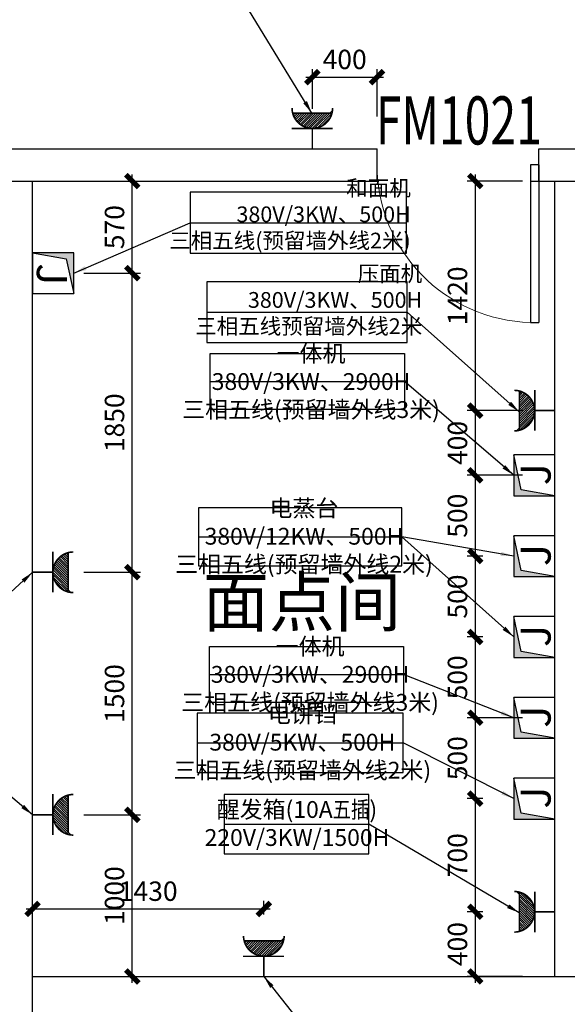
# Model space of a CAD drawing. Extents: x 463583 to 1382479, y -218374 to 46838.
# Drawn here: x 660941 to 664328, y -51385 to -45294 of the extents above; entities that cross this region are included whole.
import ezdxf

# ---------------------------------------------------------------- set-up
doc = ezdxf.new("R2010")
doc.units = 0
doc.header["$LTSCALE"] = 1000
doc.header["$MEASUREMENT"] = 0
for name, color, linetype in [('AAA电路图', 3, 'Continuous'), ('WALL', 9, 'Continuous'), ('WINDOW', 4, 'Continuous'), ('WINDOW_TEXT', 7, 'Continuous')]:
    doc.layers.add(name, color=color, linetype=linetype)
doc.styles.add('-宋体', font='txt', dxfattribs={"width": 0.8})
doc.styles.add('_TCH_WINDOW', font='SIMPLEX', dxfattribs={"height": 3.5, "bigfont": 'GBCBIG'})
doc.styles.add('ROMANT', font='ROMANT.shx')
doc.styles.get("Standard").update_dxf_attribs({"font": 'simkai.ttf'})
doc.styles.add('TAB1', font='txt', dxfattribs={"width": 0.7})
doc.styles.add('仿宋', font='txt', dxfattribs={"width": 0.8})
doc.dimstyles.new('电位', dxfattribs={"dimtxt": 120, "dimasz": 80, "dimexe": 50, "dimexo": 200, "dimgap": 50, "dimtad": 1, "dimdec": 0, "dimrnd": 1, "dimdsep": 46, "dimtxsty": '仿宋', "dimblk1": 'ARCHTICK', "dimblk2": 'ARCHTICK', "dimsah": 1, "dimcen": 2.5, "dimdle": 40, "dimclrd": 170, "dimclre": 170, "dimclrt": 2, "dimadec": 0, "dimazin": 0, "dimtfac": 1, "dimtdec": 0, "dimtofl": 0, "dimtmove": 2, "dimatfit": 3, "dimfxl": 0, "dimtolj": 1, "dimtzin": 0, "dimarcsym": 0})

# ---------------------------------------------------------------- blocks, each defined once
blk = doc.blocks.new('$DorLib2D$00000001')
for p, q in [((0.45, 0.975), (0.5, 0.975)), ((0.45, 0), (0.45, 0.975)), ((0.5, 0), (0.5, 0.975)), ((0.5, 0), (0.45, 0))]:
    blk.add_line(p, q)
at = {"lineweight": 13}
blk.add_arc((0.475, 0), 0.975, 91.46928, 180, dxfattribs=at)
blk = doc.blocks.new('JXH')
at = {"layer": 'AAA电路图'}
blk.add_hatch(color=256, dxfattribs=at).paths.add_polyline_path([(-126.1, 254.2), (-126.1, 0), (-89.3, 208.1), (126.1, 254.2)])
for p, q in [((-126.1, 254.2), (-126.1, 0)), ((126.1, 254.2), (-126.1, 254.2)), ((-89.3, 208.1), (126.1, 254.2)), ((126.1, 0), (126.1, 254.2)), ((-126.1, 0), (-89.3, 208.1)), ((-126.1, 0), (126.1, 0))]:
    blk.add_line(p, q, dxfattribs=at)
at = {"layer": 'AAA电路图', "style": 'ROMANT', "width": 1}
blk.add_text('J', height=185.9, rotation=359.9976, dxfattribs=at).set_placement((-61.6, 26))
blk = doc.blocks.new('*X93')
at = {"color": 0, "linetype": 'Continuous'}
for p, q in [((159.6, 156.77), (159.62, 156.79)), ((159.66, 156.55), (159.91, 156.79)), ((159.75, 156.35), (160.19, 156.79)), ((159.84, 156.17), (160.47, 156.79)), ((159.95, 155.99), (160.75, 156.79)), ((160.08, 155.83), (161.04, 156.79)), ((160.21, 155.68), (161.32, 156.79)), ((160.35, 155.55), (161.6, 156.79)), ((160.51, 155.42), (161.89, 156.79)), ((160.68, 155.3), (162.17, 156.79)), ((160.86, 155.2), (162.45, 156.79)), ((161.05, 155.11), (162.73, 156.79)), ((161.26, 155.03), (163.02, 156.79)), ((161.48, 154.98), (163.3, 156.79)), ((161.72, 154.93), (163.58, 156.79)), ((161.99, 154.92), (163.87, 156.79)), ((162.29, 154.93), (164.49, 157.14)), ((162.63, 155), (164.43, 156.79)), ((163.08, 155.16), (164.27, 156.35))]:
    blk.add_line(p, q, dxfattribs=at)
blk = doc.blocks.new('220V')
at = {"layer": 'AAA电路图', "linetype": 'Continuous', "lineweight": -2, "const_width": 10}
blk.add_lwpolyline([(-125.6, 251.2, 0.198912), (-88.8, 162.4, 0.198912), (0, 125.6, 0.198912), (88.8, 162.4, 0.198912), (125.6, 251.2)], format="xyb", dxfattribs=at)
for points in [[(-121.6, 219.9), (115.5, 219.9)], [(-128.1, 124.4), (124.8, 124.4)], [(0, 125.6), (0, 0)]]:
    blk.add_lwpolyline(points, dxfattribs=at)
at = {"layer": 'AAA电路图', "linetype": 'Continuous', "lineweight": -2, "xscale": 50.2435173712443, "yscale": 50.2435173712443, "zscale": 50.2435173712443}
blk.add_blockref('*X93', (-8139.9, -7658), dxfattribs=at)
blk = doc.blocks.new('_ArchTick')
at = {"color": 0, "linetype": 'ByBlock', "const_width": 0.4}
blk.add_lwpolyline([(-0.5, -0.5), (0.5, 0.5)], dxfattribs=at)
blk = doc.blocks.new('*D232')
at = {"layer": 'AAA电路图', "color": 170, "lineweight": -2, "transparency": 16777216}
for p, q in [((662751.4, -45845.3), (662751.4, -45599.7)), ((663151.4, -45892.2), (663151.4, -45599.7)), ((662711.4, -45649.7), (663191.4, -45649.7))]:
    blk.add_line(p, q, dxfattribs=at)
at = {"layer": 'Defpoints', "color": 0, "transparency": 16777216}
for p in [(663151.4, -45649.7), (662751.4, -46092.2, 500), (663151.4, -46092.2)]:
    blk.add_point(p, dxfattribs=at)
at = {"layer": 'AAA电路图', "color": 170, "lineweight": -2, "transparency": 16777216, "xscale": 80, "yscale": 80, "zscale": 80, "rotation": 180}
blk.add_blockref('_ArchTick', (662751.4, -45649.7), dxfattribs=at)
at = {"layer": 'AAA电路图', "color": 170, "lineweight": -2, "transparency": 16777216, "xscale": 80, "yscale": 80, "zscale": 80}
blk.add_blockref('_ArchTick', (663151.4, -45649.7), dxfattribs=at)
at = {"layer": 'AAA电路图', "color": 2, "transparency": 16777216, "insert": (662951.4, -45539.7), "char_height": 120, "attachment_point": 5, "style": '仿宋'}
blk.add_mtext('\\A1;400', dxfattribs=at)
blk = doc.blocks.new('*D188')
at = {"layer": 'AAA电路图', "color": 170, "lineweight": -2, "transparency": 16777216}
for p, q in [((661637.9, -51252.2), (661637.9, -50172.2)), ((661337.9, -50212.2), (661687.9, -50212.2)), ((661337.9, -51212.2), (661687.9, -51212.2))]:
    blk.add_line(p, q, dxfattribs=at)
at = {"layer": 'Defpoints', "color": 0, "transparency": 16777216}
for p in [(661021.4, -50212.2), (661637.9, -50212.2), (661021.4, -51212.2)]:
    blk.add_point(p, dxfattribs=at)
at = {"layer": 'AAA电路图', "color": 170, "lineweight": -2, "transparency": 16777216, "xscale": 80, "yscale": 80, "zscale": 80}
for p, rotation in [((661637.9, -50212.2), 90), ((661637.9, -51212.2), 270)]:
    blk.add_blockref('_ArchTick', p, dxfattribs=dict(at, rotation=rotation))
at = {"layer": 'AAA电路图', "color": 2, "transparency": 16777216, "insert": (661527.9, -50712.2), "char_height": 120, "attachment_point": 5, "rotation": 90, "style": '仿宋'}
blk.add_mtext('\\A1;1000', dxfattribs=at)
blk = doc.blocks.new('*D189')
at = {"layer": 'AAA电路图', "color": 170, "lineweight": -2, "transparency": 16777216}
for p, q in [((661337.9, -48712.2), (661687.9, -48712.2)), ((661637.9, -50252.2), (661637.9, -48672.2)), ((661337.9, -50212.2), (661687.9, -50212.2))]:
    blk.add_line(p, q, dxfattribs=at)
at = {"layer": 'Defpoints', "color": 0, "transparency": 16777216}
for p in [(661021.4, -48712.2), (661637.9, -48712.2), (661021.4, -50212.2)]:
    blk.add_point(p, dxfattribs=at)
at = {"layer": 'AAA电路图', "color": 170, "lineweight": -2, "transparency": 16777216, "xscale": 80, "yscale": 80, "zscale": 80}
for p, rotation in [((661637.9, -48712.2), 90), ((661637.9, -50212.2), 270)]:
    blk.add_blockref('_ArchTick', p, dxfattribs=dict(at, rotation=rotation))
at = {"layer": 'AAA电路图', "color": 2, "transparency": 16777216, "insert": (661527.9, -49462.2), "char_height": 120, "attachment_point": 5, "rotation": 90, "style": '仿宋'}
blk.add_mtext('\\A1;1500', dxfattribs=at)
blk = doc.blocks.new('*D190')
at = {"layer": 'AAA电路图', "color": 170, "lineweight": -2, "transparency": 16777216}
for p, q in [((661637.9, -48752.2), (661637.9, -46822.2)), ((661337.9, -46862.2), (661687.9, -46862.2)), ((661337.9, -48712.2), (661687.9, -48712.2))]:
    blk.add_line(p, q, dxfattribs=at)
at = {"layer": 'Defpoints', "color": 0, "transparency": 16777216}
for p in [(661021.4, -46862.2), (661637.9, -46862.2), (661021.4, -48712.2)]:
    blk.add_point(p, dxfattribs=at)
at = {"layer": 'AAA电路图', "color": 170, "lineweight": -2, "transparency": 16777216, "xscale": 80, "yscale": 80, "zscale": 80}
for p, rotation in [((661637.9, -46862.2), 90), ((661637.9, -48712.2), 270)]:
    blk.add_blockref('_ArchTick', p, dxfattribs=dict(at, rotation=rotation))
at = {"layer": 'AAA电路图', "color": 2, "transparency": 16777216, "insert": (661527.9, -47787.2), "char_height": 120, "attachment_point": 5, "rotation": 90, "style": '仿宋'}
blk.add_mtext('\\A1;1850', dxfattribs=at)
blk = doc.blocks.new('*D191')
at = {"layer": 'AAA电路图', "color": 170, "lineweight": -2, "transparency": 16777216}
for p, q in [((661637.9, -46902.2), (661637.9, -46252.2)), ((661337.9, -46292.2), (661687.9, -46292.2)), ((661337.9, -46862.2), (661687.9, -46862.2))]:
    blk.add_line(p, q, dxfattribs=at)
at = {"layer": 'Defpoints', "color": 0, "transparency": 16777216}
for p in [(661021.4, -46292.2), (661637.9, -46292.2), (661021.4, -46862.2)]:
    blk.add_point(p, dxfattribs=at)
at = {"layer": 'AAA电路图', "color": 170, "lineweight": -2, "transparency": 16777216, "xscale": 80, "yscale": 80, "zscale": 80}
for p, rotation in [((661637.9, -46292.2), 90), ((661637.9, -46862.2), 270)]:
    blk.add_blockref('_ArchTick', p, dxfattribs=dict(at, rotation=rotation))
at = {"layer": 'AAA电路图', "color": 2, "transparency": 16777216, "insert": (661527.9, -46577.2), "char_height": 120, "attachment_point": 5, "rotation": 90, "style": '仿宋'}
blk.add_mtext('\\A1;570', dxfattribs=at)
blk = doc.blocks.new('*D214')
at = {"layer": 'AAA电路图', "color": 170, "lineweight": -2, "transparency": 16777216}
for p, q in [((663759, -46252.2), (663759, -47752.2)), ((664051.4, -46292.2), (663709, -46292.2)), ((664051.4, -47712.2), (663709, -47712.2))]:
    blk.add_line(p, q, dxfattribs=at)
at = {"layer": 'Defpoints', "color": 0, "transparency": 16777216}
for p in [(664251.4, -46292.2), (663759, -47712.2), (664251.4, -47712.2)]:
    blk.add_point(p, dxfattribs=at)
at = {"layer": 'AAA电路图', "color": 170, "lineweight": -2, "transparency": 16777216, "xscale": 80, "yscale": 80, "zscale": 80}
for p, rotation in [((663759, -46292.2), 90), ((663759, -47712.2), 270)]:
    blk.add_blockref('_ArchTick', p, dxfattribs=dict(at, rotation=rotation))
at = {"layer": 'AAA电路图', "color": 2, "transparency": 16777216, "insert": (663649, -47002.2), "char_height": 120, "attachment_point": 5, "rotation": 90, "style": '仿宋'}
blk.add_mtext('\\A1;1420', dxfattribs=at)
blk = doc.blocks.new('*D215')
at = {"layer": 'AAA电路图', "color": 170, "lineweight": -2, "transparency": 16777216}
for p, q in [((663759, -47672.2), (663759, -48152.2)), ((664051.4, -47712.2), (663709, -47712.2)), ((664051.4, -48112.2), (663709, -48112.2))]:
    blk.add_line(p, q, dxfattribs=at)
at = {"layer": 'Defpoints', "color": 0, "transparency": 16777216}
for p in [(664251.4, -47712.2), (663759, -48112.2), (664251.4, -48112.2)]:
    blk.add_point(p, dxfattribs=at)
at = {"layer": 'AAA电路图', "color": 170, "lineweight": -2, "transparency": 16777216, "xscale": 80, "yscale": 80, "zscale": 80}
for p, rotation in [((663759, -47712.2), 90), ((663759, -48112.2), 270)]:
    blk.add_blockref('_ArchTick', p, dxfattribs=dict(at, rotation=rotation))
at = {"layer": 'AAA电路图', "color": 2, "transparency": 16777216, "insert": (663649, -47912.2), "char_height": 120, "attachment_point": 5, "rotation": 90, "style": '仿宋'}
blk.add_mtext('\\A1;400', dxfattribs=at)
blk = doc.blocks.new('*D216')
at = {"layer": 'AAA电路图', "color": 170, "lineweight": -2, "transparency": 16777216}
for p, q in [((664051.4, -48112.2), (663709, -48112.2)), ((663759, -48072.2), (663759, -48652.2)), ((663805.1, -48612.2), (663709, -48612.2))]:
    blk.add_line(p, q, dxfattribs=at)
at = {"layer": 'Defpoints', "color": 0, "transparency": 16777216}
for p in [(664251.4, -48112.2), (663759, -48612.2), (664251.4, -48612.2, 1900)]:
    blk.add_point(p, dxfattribs=at)
at = {"layer": 'AAA电路图', "color": 170, "lineweight": -2, "transparency": 16777216, "xscale": 80, "yscale": 80, "zscale": 80}
for p, rotation in [((663759, -48112.2), 90), ((663759, -48612.2), 270)]:
    blk.add_blockref('_ArchTick', p, dxfattribs=dict(at, rotation=rotation))
at = {"layer": 'AAA电路图', "color": 2, "transparency": 16777216, "insert": (663649, -48362.2), "char_height": 120, "attachment_point": 5, "rotation": 90, "style": '仿宋'}
blk.add_mtext('\\A1;500', dxfattribs=at)
blk = doc.blocks.new('*D179')
at = {"layer": 'AAA电路图', "color": 170, "lineweight": -2, "transparency": 16777216}
for p, q in [((663759, -48572.2), (663759, -49152.2)), ((663805.1, -48612.2), (663709, -48612.2)), ((663805.1, -49112.2), (663709, -49112.2))]:
    blk.add_line(p, q, dxfattribs=at)
at = {"layer": 'Defpoints', "color": 0, "transparency": 16777216}
for p in [(664251.4, -48612.2, 1900), (663759, -49112.2), (664251.4, -49112.2, 1900)]:
    blk.add_point(p, dxfattribs=at)
at = {"layer": 'AAA电路图', "color": 170, "lineweight": -2, "transparency": 16777216, "xscale": 80, "yscale": 80, "zscale": 80}
for p, rotation in [((663759, -48612.2), 90), ((663759, -49112.2), 270)]:
    blk.add_blockref('_ArchTick', p, dxfattribs=dict(at, rotation=rotation))
at = {"layer": 'AAA电路图', "color": 2, "transparency": 16777216, "insert": (663649, -48862.2), "char_height": 120, "attachment_point": 5, "rotation": 90, "style": '仿宋'}
blk.add_mtext('\\A1;500', dxfattribs=at)
blk = doc.blocks.new('*D217')
at = {"layer": 'AAA电路图', "color": 170, "lineweight": -2, "transparency": 16777216}
for p, q in [((663759, -49072.2), (663759, -49652.2)), ((663805.1, -49112.2), (663709, -49112.2)), ((664051.4, -49612.2), (663709, -49612.2))]:
    blk.add_line(p, q, dxfattribs=at)
at = {"layer": 'Defpoints', "color": 0, "transparency": 16777216}
for p in [(664251.4, -49112.2, 1900), (663759, -49612.2), (664251.4, -49612.2)]:
    blk.add_point(p, dxfattribs=at)
at = {"layer": 'AAA电路图', "color": 170, "lineweight": -2, "transparency": 16777216, "xscale": 80, "yscale": 80, "zscale": 80}
for p, rotation in [((663759, -49112.2), 90), ((663759, -49612.2), 270)]:
    blk.add_blockref('_ArchTick', p, dxfattribs=dict(at, rotation=rotation))
at = {"layer": 'AAA电路图', "color": 2, "transparency": 16777216, "insert": (663649, -49362.2), "char_height": 120, "attachment_point": 5, "rotation": 90, "style": '仿宋'}
blk.add_mtext('\\A1;500', dxfattribs=at)
blk = doc.blocks.new('*D218')
at = {"layer": 'AAA电路图', "color": 170, "lineweight": -2, "transparency": 16777216}
for p, q in [((663759, -49572.2), (663759, -50152.2)), ((664051.4, -49612.2), (663709, -49612.2)), ((663805.1, -50112.2), (663709, -50112.2))]:
    blk.add_line(p, q, dxfattribs=at)
at = {"layer": 'Defpoints', "color": 0, "transparency": 16777216}
for p in [(664251.4, -49612.2), (663759, -50112.2), (664251.4, -50112.2, 1900)]:
    blk.add_point(p, dxfattribs=at)
at = {"layer": 'AAA电路图', "color": 170, "lineweight": -2, "transparency": 16777216, "xscale": 80, "yscale": 80, "zscale": 80}
for p, rotation in [((663759, -49612.2), 90), ((663759, -50112.2), 270)]:
    blk.add_blockref('_ArchTick', p, dxfattribs=dict(at, rotation=rotation))
at = {"layer": 'AAA电路图', "color": 2, "transparency": 16777216, "insert": (663649, -49862.2), "char_height": 120, "attachment_point": 5, "rotation": 90, "style": '仿宋'}
blk.add_mtext('\\A1;500', dxfattribs=at)
blk = doc.blocks.new('*D219')
at = {"layer": 'AAA电路图', "color": 170, "lineweight": -2, "transparency": 16777216}
for p, q in [((663805.1, -50112.2), (663709, -50112.2)), ((663759, -50072.2), (663759, -50852.2)), ((663805.1, -50812.2), (663709, -50812.2))]:
    blk.add_line(p, q, dxfattribs=at)
at = {"layer": 'Defpoints', "color": 0, "transparency": 16777216}
for p in [(664251.4, -50112.2, 1900), (663759, -50812.2), (664251.4, -50812.2, 1900)]:
    blk.add_point(p, dxfattribs=at)
at = {"layer": 'AAA电路图', "color": 170, "lineweight": -2, "transparency": 16777216, "xscale": 80, "yscale": 80, "zscale": 80}
for p, rotation in [((663759, -50112.2), 90), ((663759, -50812.2), 270)]:
    blk.add_blockref('_ArchTick', p, dxfattribs=dict(at, rotation=rotation))
at = {"layer": 'AAA电路图', "color": 2, "transparency": 16777216, "insert": (663649, -50462.2), "char_height": 120, "attachment_point": 5, "rotation": 90, "style": '仿宋'}
blk.add_mtext('\\A1;700', dxfattribs=at)
blk = doc.blocks.new('*D220')
at = {"layer": 'AAA电路图', "color": 170, "lineweight": -2, "transparency": 16777216}
for p, q in [((663759, -50772.2), (663759, -51252.2)), ((663805.1, -50812.2), (663709, -50812.2)), ((664051.4, -51212.2), (663709, -51212.2))]:
    blk.add_line(p, q, dxfattribs=at)
at = {"layer": 'Defpoints', "color": 0, "transparency": 16777216}
for p in [(664251.4, -50812.2, 1900), (663759, -51212.2), (664251.4, -51212.2)]:
    blk.add_point(p, dxfattribs=at)
at = {"layer": 'AAA电路图', "color": 170, "lineweight": -2, "transparency": 16777216, "xscale": 80, "yscale": 80, "zscale": 80}
for p, rotation in [((663759, -50812.2), 90), ((663759, -51212.2), 270)]:
    blk.add_blockref('_ArchTick', p, dxfattribs=dict(at, rotation=rotation))
at = {"layer": 'AAA电路图', "color": 2, "transparency": 16777216, "insert": (663649, -51012.2), "char_height": 120, "attachment_point": 5, "rotation": 90, "style": '仿宋'}
blk.add_mtext('\\A1;400', dxfattribs=at)
blk = doc.blocks.new('*D221')
at = {"layer": 'AAA电路图', "color": 170, "lineweight": -2, "transparency": 16777216}
for p, q in [((660981.4, -50794.8), (662491.4, -50794.8)), ((661021.4, -51012.2), (661021.4, -50744.8)), ((662451.4, -50828.4), (662451.4, -50744.8))]:
    blk.add_line(p, q, dxfattribs=at)
at = {"layer": 'Defpoints', "color": 0, "transparency": 16777216}
for p in [(662451.4, -50794.8), (661021.4, -51212.2), (662451.4, -51212.2, 1900)]:
    blk.add_point(p, dxfattribs=at)
at = {"layer": 'AAA电路图', "color": 170, "lineweight": -2, "transparency": 16777216, "xscale": 80, "yscale": 80, "zscale": 80, "rotation": 180}
blk.add_blockref('_ArchTick', (661021.4, -50794.8), dxfattribs=at)
at = {"layer": 'AAA电路图', "color": 170, "lineweight": -2, "transparency": 16777216, "xscale": 80, "yscale": 80, "zscale": 80}
blk.add_blockref('_ArchTick', (662451.4, -50794.8), dxfattribs=at)
at = {"layer": 'AAA电路图', "color": 2, "transparency": 16777216, "insert": (661736.4, -50684.8), "char_height": 120, "attachment_point": 5, "style": '仿宋'}
blk.add_mtext('\\A1;1430', dxfattribs=at)

msp = doc.modelspace()

# ---------------------------------------------------------------- linework, layer by layer
at = {"layer": 'AAA电路图'}
for p, q in [((661996.4, -46549.6), (663333.5, -46549.6)), ((662099.3, -47102.7), (663338.2, -47102.7))]:
    msp.add_line(p, q, dxfattribs=at)
at = {"layer": 'AAA电路图', "color": 1}
for p, q in [((662120.2, -47532.3), (663321.4, -47532.3)), ((662046.9, -48493, -910), (663304.6, -48493, -910)), ((662114.5, -49343.5), (663315.7, -49343.5)), ((662039.6, -49766.8, -910), (663313.5, -49766.8, -910)), ((662206.3, -50269.8), (663099.9, -50269.8))]:
    msp.add_line(p, q, dxfattribs=at)
at = {"layer": 'AAA电路图', "color": 1, "linetype": 'ByBlock', "lineweight": -2}
for points in [[(661996.4, -46737.4), (663333.5, -46737.4), (663333.5, -46361.8), (661996.4, -46361.8)], [(662099.3, -47290.5), (663338.2, -47290.5), (663338.2, -46914.9), (662099.3, -46914.9)]]:
    msp.add_lwpolyline(points, close=True, dxfattribs=at)
at = {"layer": 'AAA电路图', "color": 1, "lineweight": -2}
for points in [[(663321.4, -47705.5), (662120.2, -47705.5), (662120.2, -47359), (663321.4, -47359)], [(663315.7, -49516.7), (662114.5, -49516.7), (662114.5, -49170.2), (663315.7, -49170.2)], [(662206.3, -50453.6), (663099.9, -50453.6), (663099.9, -50086.1), (662206.3, -50086.1)]]:
    msp.add_lwpolyline(points, close=True, dxfattribs=at)
at = {"layer": 'AAA电路图', "color": 1, "lineweight": -2, "elevation": -910}
for points in [[(662046.9, -48672.2), (663304.6, -48672.2), (663304.6, -48313.9), (662046.9, -48313.9)], [(662039.6, -49950.5), (663313.5, -49950.5), (663313.5, -49583), (662039.6, -49583)]]:
    msp.add_lwpolyline(points, close=True, dxfattribs=at)
at = {"layer": 'WALL'}
for p, q in [((658971.4, -46092.2), (663151.4, -46092.2)), ((663151.4, -46292.2), (663151.4, -46092.2)), ((664151.4, -46092.2), (664551.4, -46092.2)), ((664151.4, -46292.2), (664151.4, -46092.2)), ((658933.9, -46292.2), (663156.6, -46292.2)), ((661021.4, -51452.2), (661021.4, -46292.2)), ((664101.4, -46292.2), (664601.4, -46292.2)), ((664251.4, -51212.2), (664251.4, -46292.2)), ((661021.4, -51212.2), (665471.4, -51212.2))]:
    msp.add_line(p, q, dxfattribs=at)

# ---------------------------------------------------------------- block references
at = {"layer": 'AAA电路图', "color": 0, "lineweight": -2}
for p in [(662751.4, -46092.2, 500), (662451.4, -51212.2, 1900)]:
    msp.add_blockref('220V', p, dxfattribs=at)
for name, p, rotation in [('JXH', (661021.4, -46862.2), 270), ('JXH', (664251.4, -48112.2), 89.99999999999997), ('JXH', (664251.4, -48612.2, 1900), 90), ('220V', (661021.4, -48712.2), 270), ('JXH', (664251.4, -49112.2, 1900), 90), ('JXH', (664251.4, -49612.2), 89.99999999999997), ('JXH', (664251.4, -50112.2, 1900), 90), ('220V', (661021.4, -50212.2), 270), ('220V', (664251.4, -50812.2, 1900), 90)]:
    msp.add_blockref(name, p, dxfattribs=dict(at, rotation=rotation))
at = {"layer": 'AAA电路图', "color": 0, "lineweight": -2, "xscale": -1, "rotation": 90}
msp.add_blockref('220V', (664251.4, -47712.2), dxfattribs=at)
at = {"layer": 'WINDOW'}
ref = msp.add_blockref('$DorLib2D$00000001', (663651.4, -46192.2), dxfattribs=dict(at, xscale=1000, yscale=-1000, zscale=1000))
ref.add_attrib('A', 'FM1021', (663144.1, -46065.9), dxfattribs={"layer": 'WINDOW_TEXT', "height": 297.5, "style": '_TCH_WINDOW', "width": 0.705882})

# ---------------------------------------------------------------- texts
at = {"layer": 'AAA电路图', "color": 1, "linetype": 'ByBlock', "lineweight": -2, "char_height": 97.5, "attachment_point": 9, "style": '-宋体'}
for s, insert, width in [('和面机 {\\C7;380V}/3KW、500H\\P三相五线(预留墙外线2米)', (663360.1, -46709.2), 1337.115), ('压面机 {\\C7;380V}/3KW、500H\\P三相五线预留墙外线2米', (663430.9, -47238.8), 1295.482)]:
    msp.add_mtext(s, dxfattribs=dict(at, insert=insert, width=width))
at = {"layer": 'AAA电路图', "color": 1, "lineweight": -2, "char_height": 104, "attachment_point": 5, "style": 'TAB1'}
for s, insert, width in [('一体机 {\\C0;380V}/3KW、2900H\\P三相五线(预留墙外线3米)', (662743.4, -47532.3, 910), 1220.232), ('电蒸台 {\\C7;380V}/12KW、500H\\P三相五线(预留墙外线2米)', (662699.5, -48489.2), 1229.492), ('一体机 {\\C0;380V}/3KW、2900H\\P三相五线(预留墙外线3米)', (662737.7, -49343.5, 910), 1220.232), ('电饼铛 {\\C0;380V}/5KW、500H\\P三相五线(预留墙外线2米)', (662689.5, -49763.1), 1195.942), ('醒发箱(10A{\\W0.8;五插})\\P{\\C170;220V}/3KW/1500H', (662656.3, -50266.2, 910), 837.122)]:
    msp.add_mtext(s, dxfattribs=dict(at, insert=insert, width=width))
at = {"layer": 'WALL', "insert": (662073.3, -48746.7), "char_height": 300, "attachment_point": 1}
msp.add_mtext_dynamic_manual_height_columns('{\\C6;面点间}', width=1472.96, gutter_width=1750, heights=[0], dxfattribs=at)

# ---------------------------------------------------------------- dimensions: what is measured, and where the dimension line sits
at = {"layer": 'AAA电路图'}
for base, p1, p2, picture, middle in [((663151.4, -45649.7), (662751.4, -46092.2, 500), (663151.4, -46092.2), '*D232', (662951.4, -45539.7)), ((662451.4, -50794.8), (661021.4, -51212.2), (662451.4, -51212.2, 1900), '*D221', (661736.4, -50684.8))]:
    dim = msp.add_linear_dim(base=base, p1=p1, p2=p2, dimstyle='电位', dxfattribs=at)
    dim.commit()
    dim.dimension.update_dxf_attribs({"geometry": picture, "text_midpoint": middle})
for base, p1, p2, picture, middle in [((661637.9, -46292.2), (661021.4, -46862.2), (661021.4, -46292.2), '*D191', (661527.9, -46577.2)), ((663759, -47712.2), (664251.4, -46292.2), (664251.4, -47712.2), '*D214', (663649, -47002.2)), ((661637.9, -46862.2), (661021.4, -48712.2), (661021.4, -46862.2), '*D190', (661527.9, -47787.2)), ((663759, -48112.2), (664251.4, -47712.2), (664251.4, -48112.2), '*D215', (663649, -47912.2)), ((663759, -48612.2), (664251.4, -48112.2), (664251.4, -48612.2, 1900), '*D216', (663649, -48362.2)), ((663759, -49112.2), (664251.4, -48612.2, 1900), (664251.4, -49112.2, 1900), '*D179', (663649, -48862.2)), ((661637.9, -48712.2), (661021.4, -50212.2), (661021.4, -48712.2), '*D189', (661527.9, -49462.2)), ((663759, -49612.2), (664251.4, -49112.2, 1900), (664251.4, -49612.2), '*D217', (663649, -49362.2)), ((663759, -50112.2), (664251.4, -49612.2), (664251.4, -50112.2, 1900), '*D218', (663649, -49862.2)), ((663759, -50812.2), (664251.4, -50112.2, 1900), (664251.4, -50812.2, 1900), '*D219', (663649, -50462.2)), ((661637.9, -50212.2), (661021.4, -51212.2), (661021.4, -50212.2), '*D188', (661527.9, -50712.2)), ((663759, -51212.2), (664251.4, -50812.2, 1900), (664251.4, -51212.2), '*D220', (663649, -51012.2))]:
    dim = msp.add_linear_dim(base=base, p1=p1, p2=p2, angle=90, dimstyle='电位', dxfattribs=at)
    dim.commit()
    dim.dimension.update_dxf_attribs({"geometry": picture, "text_midpoint": middle})

# ---------------------------------------------------------------- leaders
for points in [[(662748.4, -45872.3, 500), (662311, -45153.8, 500)], [(661275.7, -46862.2), (661996.4, -46549.6)], [(664031.6, -47720.2), (663338.2, -47102.7)], [(663997.2, -48112.1), (663321.4, -47532.3)], [(663997.2, -48612.1, 1900), (663304.6, -48493, 1900)], [(663997.2, -49112.1, 1900), (663304.6, -48493, 1900)], [(661021.4, -48712.2), (660163.7, -49495.8)], [(663997.2, -49612.1), (663315.7, -49343.5)], [(661021.4, -50212.2), (660163.7, -49495.8)], [(663997.2, -50112.1, 1900), (663313.5, -49766.8, 1900)], [(664031.6, -50818.3, 1900), (663099.9, -50269.8, 1900)], [(662451.4, -51212.2, 1900), (662866.4, -51738.3, 1900)]]:
    msp.add_leader(points, dimstyle='电位', override={"dimgap": 50, "dimtad": 0}, dxfattribs=at)

doc.saveas('drawing.dxf')
